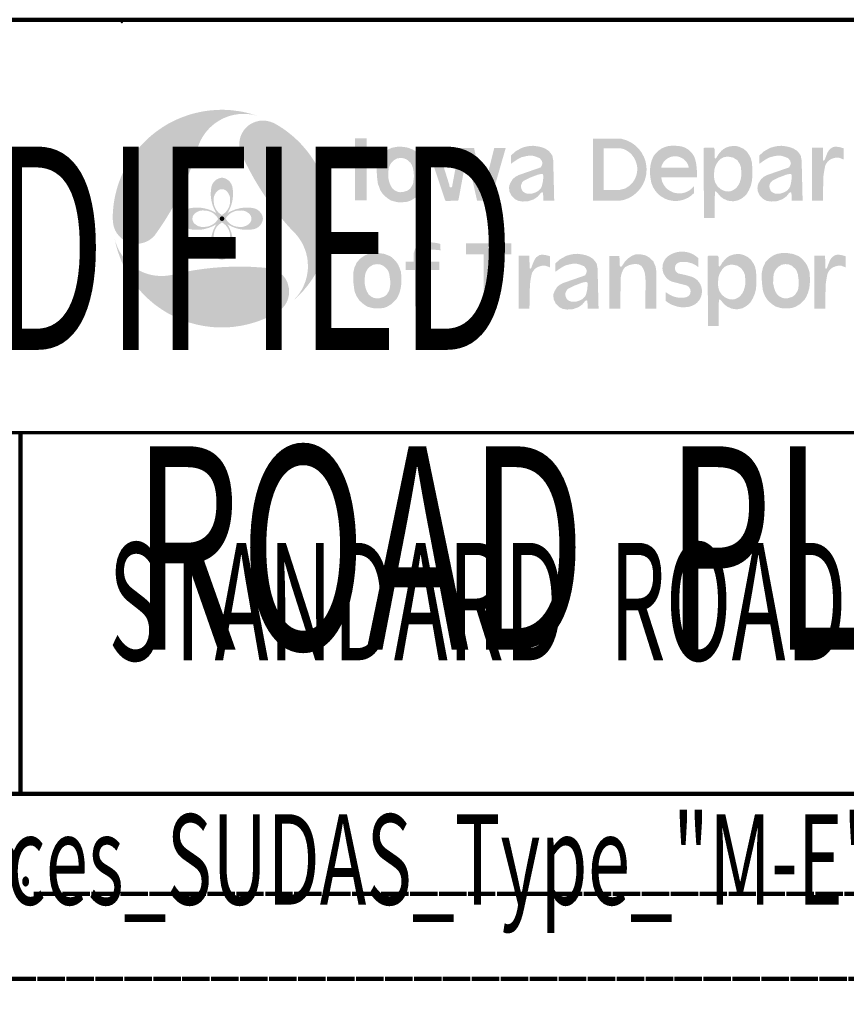
# Model space of a CAD drawing. Units: feet. Extents: x -2137151 to -2130330, y -2138504 to -2136514.
# Drawn here: x -2134487 to -2134304, y -2138282 to -2138064 of the extents above; entities that cross this region are included whole.
import ezdxf
from ezdxf.enums import TextEntityAlignment as Align

# ---------------------------------------------------------------- set-up
doc = ezdxf.new("R2010")
doc.units = ezdxf.units.FT
doc.header["$MEASUREMENT"] = 0
doc.layers.add('dsnStdBlockModified', color=3, linetype='Continuous', lineweight=40)
doc.layers.add('dsnStdBlockNotModified', color=3, linetype='Continuous', lineweight=40)
doc.styles.add('Style-GEOMETRICFUTURA_211_B_L', font='GEOMETRICFUTURA_211_B_L.shx')
doc.styles.add('Style-ROAD_DESIGN_GENERAL', font='ROAD_DESIGN_GENERAL.shx')

# ---------------------------------------------------------------- blocks, each defined once
blk = doc.blocks.new('SBLOCKMOD')
at = {"layer": 'dsnStdBlockModified', "color": 7, "linetype": 'Continuous', "lineweight": 140}
blk.add_line((-688.02, 268.66), (0, 268.66), dxfattribs=at)
at = {"layer": 'dsnStdBlockModified', "color": 7, "linetype": 'Continuous', "lineweight": 140, "flags": 128}
blk.add_lwpolyline([(-688.02, 440.01), (0, 440.01), (0, 0), (-688.02, 0), (-688.02, 440.01)], close=True, dxfattribs=at)
at = {"layer": 'dsnStdBlockModified', "color": 4, "linetype": 'Continuous', "lineweight": 13, "style": 'Style-GEOMETRICFUTURA_211_B_L', "width": 0.610266}
for s, p in [('MODIFIED', (-448.09, 389.43)), ('ROAD', (-395.31, 323.08)), ('PLAN', (-280.53, 323.08))]:
    blk.add_text(s, height=45.001, dxfattribs=at).set_placement(p, align=Align.MIDDLE_CENTER)
at = {"layer": 'dsnStdBlockModified', "color": 3, "linetype": 'Continuous', "lineweight": 40, "style": 'Style-ROAD_DESIGN_GENERAL', "width": 0.7}
for tag, p in [('SBLOCKMOD_27634', (-562.73, 254.33)), ('SBLOCKMOD_27629', (-562.73, 235.51))]:
    blk.add_attdef(tag, text='', height=12, dxfattribs=at).set_placement(p, align=Align.MIDDLE_LEFT)

msp = doc.modelspace()

# ---------------------------------------------------------------- hatches: boundary and pattern name
at = {"layer": 'dsnStdBlockNotModified', "linetype": 'Continuous', "lineweight": 13}
for color, points in [(1, [(-2134460.47, -2138113.24), (-2134461.08, -2138113.23), (-2134461.7, -2138113.15), (-2134462.3, -2138112.99), (-2134463.06, -2138112.68), (-2134463.76, -2138112.25), (-2134464.09, -2138112), (-2134464.53, -2138111.57), (-2134465.04, -2138110.93), (-2134465.36, -2138110.39), (-2134465.61, -2138109.83), (-2134465.79, -2138109.24), (-2134465.92, -2138108.42), (-2134465.97, -2138107.6), (-2134465.96, -2138106.78), (-2134465.91, -2138105.96), (-2134465.84, -2138105.14), (-2134465.74, -2138104.33), (-2134465.61, -2138103.52), (-2134465.46, -2138102.71), (-2134465.27, -2138101.91), (-2134465.06, -2138101.12), (-2134464.83, -2138100.34), (-2134464.56, -2138099.56), (-2134464.27, -2138098.79), (-2134463.96, -2138098.04), (-2134463.62, -2138097.29), (-2134463.25, -2138096.56), (-2134462.86, -2138095.84), (-2134462.01, -2138094.44), (-2134461.55, -2138093.76), (-2134461.06, -2138093.1), (-2134460.55, -2138092.46), (-2134460.02, -2138091.83), (-2134459.47, -2138091.22), (-2134458.31, -2138090.06), (-2134457.71, -2138089.52), (-2134457.08, -2138088.99), (-2134456.43, -2138088.48), (-2134455.1, -2138087.54), (-2134454.4, -2138087.1), (-2134453.7, -2138086.68), (-2134452.24, -2138085.93), (-2134451.5, -2138085.59), (-2134450.74, -2138085.28), (-2134449.2, -2138084.72), (-2134448.41, -2138084.49), (-2134446.82, -2138084.1), (-2134446.01, -2138083.94), (-2134445.2, -2138083.82), (-2134444.39, -2138083.72), (-2134442.76, -2138083.6), (-2134441.94, -2138083.58), (-2134441.12, -2138083.59), (-2134440.3, -2138083.63), (-2134439.48, -2138083.7), (-2134437.86, -2138083.92), (-2134437.05, -2138084.07), (-2134435.46, -2138084.45), (-2134433.9, -2138084.94), (-2134434.58, -2138084.76), (-2134435.27, -2138084.62), (-2134435.97, -2138084.53), (-2134436.68, -2138084.48), (-2134437.39, -2138084.49), (-2134438.1, -2138084.54), (-2134439.15, -2138084.7), (-2134439.84, -2138084.86), (-2134440.51, -2138085.08), (-2134441.18, -2138085.33), (-2134441.82, -2138085.63), (-2134442.74, -2138086.16), (-2134443.33, -2138086.56), (-2134443.88, -2138087), (-2134444.41, -2138087.48), (-2134444.9, -2138087.99), (-2134445.36, -2138088.53), (-2134445.78, -2138089.1), (-2134446.16, -2138089.7), (-2134446.5, -2138090.32), (-2134446.8, -2138090.96), (-2134447.05, -2138091.62), (-2134447.27, -2138092.3), (-2134447.45, -2138092.99), (-2134448.03, -2138094.78), (-2134448.74, -2138096.74), (-2134449.52, -2138098.68), (-2134450.36, -2138100.59), (-2134451.26, -2138102.48), (-2134452.23, -2138104.33), (-2134453.25, -2138106.15), (-2134454.34, -2138107.93), (-2134455.49, -2138109.68), (-2134456.69, -2138111.39), (-2134457.27, -2138111.97), (-2134457.93, -2138112.46), (-2134458.48, -2138112.75), (-2134459.05, -2138112.98), (-2134459.85, -2138113.18)]), (1, [(-2134426.14, -2138125.92), (-2134425.19, -2138124.9), (-2134424.76, -2138124.33), (-2134424.56, -2138124.04), (-2134424.18, -2138123.44), (-2134423.85, -2138122.81), (-2134423.44, -2138121.84), (-2134423.32, -2138121.5), (-2134423.04, -2138120.48), (-2134422.86, -2138119.43), (-2134422.8, -2138118.73), (-2134422.79, -2138118.02), (-2134422.86, -2138116.96), (-2134422.96, -2138116.26), (-2134423.2, -2138115.22), (-2134423.42, -2138114.55), (-2134423.83, -2138113.57), (-2134423.99, -2138113.25), (-2134424.34, -2138112.64), (-2134424.93, -2138111.76), (-2134425.15, -2138111.48), (-2134425.61, -2138110.94), (-2134426.3, -2138110.25), (-2134427.62, -2138108.79), (-2134428.96, -2138107.19), (-2134430.26, -2138105.55), (-2134431.49, -2138103.86), (-2134432.67, -2138102.14), (-2134433.79, -2138100.38), (-2134434.85, -2138098.58), (-2134435.85, -2138096.74), (-2134436.79, -2138094.88), (-2134437.67, -2138092.99), (-2134437.89, -2138092.2), (-2134437.97, -2138091.58), (-2134437.96, -2138090.76), (-2134437.87, -2138090.15), (-2134437.71, -2138089.55), (-2134437.39, -2138088.79), (-2134437.07, -2138088.26), (-2134436.7, -2138087.77), (-2134436.26, -2138087.33), (-2134435.95, -2138087.06), (-2134435.44, -2138086.71), (-2134434.89, -2138086.43), (-2134434.31, -2138086.21), (-2134433.51, -2138086.02), (-2134433.3, -2138086), (-2134432.69, -2138085.97), (-2134432.07, -2138086.01), (-2134431.66, -2138086.08), (-2134431.26, -2138086.18), (-2134431.07, -2138086.24), (-2134430.48, -2138086.46), (-2134429.72, -2138086.85), (-2134429.02, -2138087.28), (-2134428.34, -2138087.72), (-2134427.67, -2138088.19), (-2134426.38, -2138089.2), (-2134425.76, -2138089.74), (-2134425.17, -2138090.3), (-2134424.58, -2138090.88), (-2134424.02, -2138091.47), (-2134422.97, -2138092.72), (-2134422.47, -2138093.37), (-2134422, -2138094.04), (-2134421.55, -2138094.72), (-2134421.12, -2138095.42), (-2134420.34, -2138096.86), (-2134419.65, -2138098.34), (-2134419.35, -2138099.1), (-2134419.07, -2138099.87), (-2134418.59, -2138101.44), (-2134418.23, -2138103.03), (-2134418.08, -2138103.84), (-2134417.88, -2138105.46), (-2134417.78, -2138107.09), (-2134417.8, -2138108.73), (-2134417.93, -2138110.36), (-2134418.16, -2138111.98), (-2134418.51, -2138113.58), (-2134418.97, -2138115.15), (-2134419.23, -2138115.92), (-2134419.53, -2138116.69), (-2134420.19, -2138118.18), (-2134420.56, -2138118.91), (-2134420.95, -2138119.63), (-2134421.37, -2138120.33), (-2134421.81, -2138121.02), (-2134422.28, -2138121.69), (-2134422.76, -2138122.35), (-2134423.8, -2138123.62), (-2134424.35, -2138124.22), (-2134424.93, -2138124.8)]), (7, [(-2134359.71, -2138103.72), (-2134353.77, -2138103.68), (-2134353.01, -2138103.56), (-2134351.9, -2138103.16), (-2134351.27, -2138102.82), (-2134350.69, -2138102.43), (-2134349.97, -2138101.82), (-2134349.2, -2138100.93), (-2134348.7, -2138100.13), (-2134348.32, -2138099.28), (-2134348.05, -2138098.38), (-2134347.93, -2138097.68), (-2134347.88, -2138096.74), (-2134347.92, -2138096.04), (-2134348.09, -2138095.11), (-2134348.3, -2138094.44), (-2134348.48, -2138094), (-2134348.8, -2138093.37), (-2134349.04, -2138092.97), (-2134349.61, -2138092.22), (-2134349.94, -2138091.88), (-2134350.46, -2138091.41), (-2134350.84, -2138091.13), (-2134351.44, -2138090.75), (-2134352.29, -2138090.34), (-2134353.45, -2138090), (-2134359.71, -2138089.97), (-2134359.71, -2138103.72), (-2134357.36, -2138101.31), (-2134357.34, -2138092.08), (-2134354.33, -2138092.09), (-2134353.66, -2138092.1), (-2134353.01, -2138092.25), (-2134352.5, -2138092.48), (-2134352.03, -2138092.76), (-2134351.59, -2138093.1), (-2134351.1, -2138093.59), (-2134350.69, -2138094.15), (-2134350.36, -2138094.75), (-2134350.05, -2138095.67), (-2134349.96, -2138096.22), (-2134349.94, -2138096.91), (-2134350, -2138097.46), (-2134350.15, -2138098.13), (-2134350.35, -2138098.65), (-2134350.53, -2138099.02), (-2134350.82, -2138099.49), (-2134351.27, -2138100.02), (-2134351.67, -2138100.4), (-2134352.6, -2138101), (-2134353.88, -2138101.33), (-2134357.36, -2138101.31)]), (7, [(-2134402.72, -2138104.06), (-2134402.04, -2138104.06), (-2134400.9, -2138103.95), (-2134400.11, -2138103.7), (-2134399.05, -2138103.06), (-2134399.02, -2138103.04), (-2134398.23, -2138102.29), (-2134397.96, -2138101.98), (-2134397.81, -2138101.67), (-2134397.55, -2138101.15), (-2134397.34, -2138100.63), (-2134397.19, -2138100.17), (-2134397.04, -2138099.55), (-2134396.97, -2138099.13), (-2134396.87, -2138098.64), (-2134396.9, -2138097.82), (-2134396.91, -2138097.3), (-2134396.95, -2138096.7), (-2134396.99, -2138096.07), (-2134397.01, -2138095.84), (-2134397.26, -2138095.24), (-2134397.45, -2138094.73), (-2134397.56, -2138094.47), (-2134397.92, -2138093.89), (-2134398.27, -2138093.43), (-2134398.54, -2138093.17), (-2134399.03, -2138092.73), (-2134399.63, -2138092.36), (-2134400.12, -2138092.19), (-2134400.6, -2138091.98), (-2134401.31, -2138091.85), (-2134402.01, -2138091.77), (-2134403.06, -2138091.77), (-2134404.23, -2138091.99), (-2134405, -2138092.33), (-2134405.97, -2138092.99), (-2134406.72, -2138093.79), (-2134407.27, -2138094.91), (-2134407.56, -2138096.24), (-2134407.56, -2138097.47), (-2134405.02, -2138097.41), (-2134404.91, -2138096.47), (-2134404.65, -2138095.79), (-2134404.32, -2138095.27), (-2134403.83, -2138094.79), (-2134403.14, -2138094.37), (-2134402.3, -2138094.24), (-2134401.57, -2138094.31), (-2134400.91, -2138094.6), (-2134400.08, -2138095.33), (-2134399.79, -2138095.84), (-2134399.57, -2138096.46), (-2134399.41, -2138097.3), (-2134399.35, -2138098.01), (-2134399.37, -2138098.87), (-2134399.44, -2138099.18), (-2134399.49, -2138099.74), (-2134399.67, -2138100.23), (-2134400.18, -2138101.04), (-2134400.81, -2138101.49), (-2134401.78, -2138101.79), (-2134402.45, -2138101.82), (-2134402.99, -2138101.72), (-2134403.63, -2138101.4), (-2134404.18, -2138100.91), (-2134404.57, -2138100.19), (-2134404.82, -2138099.51), (-2134405.03, -2138098.53), (-2134405.02, -2138097.41), (-2134407.56, -2138097.47), (-2134407.5, -2138098.49), (-2134407.3, -2138100.06), (-2134407.12, -2138100.39), (-2134406.77, -2138101.42), (-2134406.14, -2138102.34), (-2134405.26, -2138103.11), (-2134404.44, -2138103.65), (-2134403.36, -2138103.95)]), (7, [(-2134392.26, -2138103.74), (-2134392.43, -2138103.61), (-2134396.28, -2138092.04), (-2134394.07, -2138092.04), (-2134391.53, -2138100.15), (-2134391.49, -2138100.51), (-2134391.34, -2138100.73), (-2134391.05, -2138100.73), (-2134390.91, -2138100.63), (-2134389.32, -2138092.04), (-2134386.04, -2138092.04), (-2134384.26, -2138100.18), (-2134384.18, -2138100.61), (-2134383.91, -2138100.66), (-2134383.7, -2138100.59), (-2134381.64, -2138092.28), (-2134381.58, -2138092.04), (-2134379.04, -2138092.04), (-2134382.2, -2138103.03), (-2134382.34, -2138103.45), (-2134382.48, -2138103.7), (-2134385.38, -2138103.7), (-2134385.39, -2138103.62), (-2134387.34, -2138094.96), (-2134387.42, -2138094.68), (-2134387.6, -2138094.6), (-2134387.6, -2138094.58), (-2134387.82, -2138094.68), (-2134387.91, -2138094.98), (-2134389.43, -2138103.25), (-2134389.44, -2138103.4), (-2134389.59, -2138103.68), (-2134389.65, -2138103.72)]), (7, [(-2134375.26, -2138103.89), (-2134373.98, -2138103.8), (-2134372.9, -2138103.43), (-2134372.4, -2138103.11), (-2134371.93, -2138102.78), (-2134371.27, -2138101.99), (-2134371.03, -2138101.87), (-2134370.78, -2138101.9), (-2134370.7, -2138103.69), (-2134368.31, -2138103.69), (-2134368.53, -2138094.77), (-2134368.72, -2138093.75), (-2134369.12, -2138093.15), (-2134369.54, -2138092.66), (-2134370.35, -2138092.15), (-2134371.12, -2138091.86), (-2134371.9, -2138091.69), (-2134372.88, -2138091.55), (-2134373.66, -2138091.57), (-2134374.61, -2138091.75), (-2134375.47, -2138092), (-2134376.83, -2138092.76), (-2134377.87, -2138093.68), (-2134377.87, -2138095.53), (-2134376.87, -2138094.83), (-2134376.19, -2138094.4), (-2134375.53, -2138094.08), (-2134374.62, -2138093.86), (-2134373.88, -2138093.73), (-2134373.01, -2138093.77), (-2134372.44, -2138093.93), (-2134371.51, -2138094.29), (-2134371.06, -2138094.85), (-2134370.9, -2138095.41), (-2134371.02, -2138095.83), (-2134371.25, -2138096.29), (-2134371.52, -2138096.41), (-2134371.52, -2138097.85), (-2134371.31, -2138097.82), (-2134370.96, -2138097.79), (-2134370.84, -2138097.87), (-2134370.76, -2138097.99), (-2134370.73, -2138098.35), (-2134370.76, -2138099.07), (-2134370.88, -2138099.81), (-2134371.05, -2138100.47), (-2134371.23, -2138100.88), (-2134371.61, -2138101.34), (-2134372.03, -2138101.66), (-2134372.52, -2138101.91), (-2134373.35, -2138102.16), (-2134374.42, -2138102.11), (-2134374.79, -2138101.97), (-2134375.13, -2138101.74), (-2134375.36, -2138101.51), (-2134375.56, -2138101.06), (-2134375.66, -2138100.66), (-2134375.61, -2138100.14), (-2134375.4, -2138099.67), (-2134375.01, -2138099.28), (-2134373.67, -2138098.6), (-2134371.87, -2138097.92), (-2134371.52, -2138097.85), (-2134371.52, -2138096.41), (-2134376.2, -2138098.04), (-2134376.98, -2138098.46), (-2134377.52, -2138098.98), (-2134378.06, -2138099.85), (-2134378.27, -2138100.45), (-2134378.29, -2138101), (-2134378.21, -2138101.67), (-2134377.81, -2138102.5), (-2134377.61, -2138102.75), (-2134376.99, -2138103.34), (-2134376.66, -2138103.53), (-2134376.18, -2138103.75)]), (7, [(-2134341.19, -2138103.76), (-2134340.46, -2138103.68), (-2134339.66, -2138103.47), (-2134338.76, -2138103.08), (-2134338.03, -2138102.59), (-2134337.4, -2138102.03), (-2134337.41, -2138100.47), (-2134337.8, -2138100.93), (-2134338.39, -2138101.41), (-2134339.17, -2138101.82), (-2134340.03, -2138102.06), (-2134340.66, -2138102.1), (-2134341.54, -2138102), (-2134342.03, -2138101.86), (-2134342.71, -2138101.53), (-2134343.23, -2138101.17), (-2134343.68, -2138100.73), (-2134344.06, -2138100.22), (-2134344.45, -2138099.42), (-2134344.66, -2138098.5), (-2134336.72, -2138098.5), (-2134338.52, -2138096.39), (-2134344.66, -2138096.39), (-2134344.54, -2138095.95), (-2134344.31, -2138095.44), (-2134343.99, -2138094.98), (-2134343.33, -2138094.39), (-2134342.84, -2138094.12), (-2134342.42, -2138093.97), (-2134341.87, -2138093.87), (-2134341.09, -2138093.9), (-2134340.45, -2138094.07), (-2134340.04, -2138094.27), (-2134339.76, -2138094.45), (-2134339.5, -2138094.66), (-2134339.05, -2138095.16), (-2134338.77, -2138095.63), (-2134338.52, -2138096.39), (-2134336.72, -2138098.5), (-2134336.72, -2138097.97), (-2134336.76, -2138096.91), (-2134336.86, -2138095.85), (-2134336.94, -2138095.33), (-2134337.16, -2138094.41), (-2134337.37, -2138093.92), (-2134337.63, -2138093.47), (-2134337.87, -2138093.15), (-2134338.13, -2138092.85), (-2134338.63, -2138092.42), (-2134338.96, -2138092.2), (-2134339.31, -2138092), (-2134339.79, -2138091.8), (-2134340.17, -2138091.69), (-2134340.96, -2138091.57), (-2134342.09, -2138091.53), (-2134342.89, -2138091.58), (-2134343.48, -2138091.72), (-2134343.87, -2138091.84), (-2134344.6, -2138092.18), (-2134345.26, -2138092.64), (-2134345.84, -2138093.2), (-2134346.36, -2138093.87), (-2134346.71, -2138094.7), (-2134346.98, -2138095.65), (-2134347.14, -2138096.88), (-2134347.14, -2138097.62), (-2134347.03, -2138098.61), (-2134346.83, -2138099.72), (-2134346.48, -2138100.64), (-2134345.95, -2138101.51), (-2134345.47, -2138102.07), (-2134344.98, -2138102.52), (-2134344.48, -2138102.88), (-2134343.64, -2138103.33), (-2134342.98, -2138103.56), (-2134341.94, -2138103.75)]), (7, [(-2134335.28, -2138092.18), (-2134335.2, -2138092.05), (-2134335.06, -2138091.96), (-2134333.17, -2138091.97), (-2134332.99, -2138092), (-2134332.82, -2138092.31), (-2134332.8, -2138093.71), (-2134332.8, -2138094.24), (-2134332.65, -2138094.42), (-2134332.52, -2138094.33), (-2134332.44, -2138094.22), (-2134332.04, -2138093.51), (-2134331.29, -2138092.63), (-2134330.88, -2138092.3), (-2134330.39, -2138091.99), (-2134329.54, -2138091.7), (-2134328.75, -2138091.59), (-2134328.06, -2138091.61), (-2134327.35, -2138091.79), (-2134326.45, -2138092.21), (-2134326.08, -2138092.51), (-2134325.66, -2138092.88), (-2134325.06, -2138093.8), (-2134324.78, -2138094.44), (-2134324.58, -2138095.31), (-2134324.51, -2138096.18), (-2134324.46, -2138097.38), (-2134324.5, -2138098.57), (-2134324.6, -2138099.45), (-2134324.83, -2138100.41), (-2134325.23, -2138101.35), (-2134325.69, -2138102.17), (-2134326.27, -2138102.77), (-2134326.87, -2138103.24), (-2134327.61, -2138103.61), (-2134328.25, -2138103.75), (-2134328.74, -2138103.84), (-2134329.89, -2138103.7), (-2134330.16, -2138103.6), (-2134330.16, -2138103.62), (-2134329.89, -2138103.7), (-2134330.94, -2138103.23), (-2134331.62, -2138102.69), (-2134332.13, -2138102.07), (-2134332.5, -2138101.67), (-2134332.67, -2138101.65), (-2134332.77, -2138101.79), (-2134332.14, -2138100.57), (-2134331.45, -2138101.17), (-2134330.94, -2138101.44), (-2134330.42, -2138101.61), (-2134329.75, -2138101.67), (-2134329.17, -2138101.57), (-2134328.37, -2138101.15), (-2134327.97, -2138100.79), (-2134327.57, -2138100.27), (-2134327.25, -2138099.64), (-2134326.97, -2138098.59), (-2134326.9, -2138097.72), (-2134327, -2138096.3), (-2134327.22, -2138095.65), (-2134327.79, -2138094.76), (-2134328.67, -2138094.18), (-2134329.71, -2138093.96), (-2134330.09, -2138093.94), (-2134330.93, -2138094.13), (-2134331.45, -2138094.42), (-2134331.99, -2138094.92), (-2134332.53, -2138095.77), (-2134332.74, -2138096.32), (-2134332.86, -2138096.78), (-2134332.95, -2138097.63), (-2134332.94, -2138098.58), (-2134332.81, -2138099.37), (-2134332.64, -2138099.8), (-2134332.12, -2138100.61), (-2134332.77, -2138101.79), (-2134332.84, -2138107.56), (-2134335.17, -2138107.56)]), (7, [(-2134320.32, -2138103.89), (-2134319.03, -2138103.8), (-2134317.96, -2138103.43), (-2134317.45, -2138103.11), (-2134316.98, -2138102.78), (-2134316.33, -2138101.99), (-2134316.09, -2138101.87), (-2134315.84, -2138101.9), (-2134315.76, -2138103.69), (-2134313.36, -2138103.69), (-2134313.58, -2138094.77), (-2134313.77, -2138093.75), (-2134314.17, -2138093.15), (-2134314.6, -2138092.66), (-2134315.4, -2138092.15), (-2134316.18, -2138091.86), (-2134316.96, -2138091.69), (-2134317.94, -2138091.55), (-2134318.72, -2138091.57), (-2134319.66, -2138091.75), (-2134320.53, -2138092), (-2134321.89, -2138092.76), (-2134322.92, -2138093.68), (-2134322.92, -2138095.53), (-2134321.93, -2138094.83), (-2134321.24, -2138094.4), (-2134320.59, -2138094.08), (-2134319.68, -2138093.86), (-2134318.94, -2138093.73), (-2134318.07, -2138093.77), (-2134317.49, -2138093.93), (-2134316.57, -2138094.29), (-2134316.11, -2138094.85), (-2134315.96, -2138095.41), (-2134316.08, -2138095.83), (-2134316.31, -2138096.29), (-2134316.58, -2138096.41), (-2134316.58, -2138097.85), (-2134316.37, -2138097.82), (-2134316.01, -2138097.79), (-2134315.9, -2138097.87), (-2134315.81, -2138097.99), (-2134315.78, -2138098.35), (-2134315.82, -2138099.07), (-2134315.94, -2138099.81), (-2134316.1, -2138100.47), (-2134316.29, -2138100.88), (-2134316.66, -2138101.34), (-2134317.08, -2138101.66), (-2134317.58, -2138101.91), (-2134318.41, -2138102.16), (-2134319.48, -2138102.11), (-2134319.85, -2138101.97), (-2134320.19, -2138101.74), (-2134320.41, -2138101.51), (-2134320.61, -2138101.06), (-2134320.72, -2138100.66), (-2134320.67, -2138100.14), (-2134320.45, -2138099.67), (-2134320.07, -2138099.28), (-2134318.72, -2138098.6), (-2134316.93, -2138097.92), (-2134316.58, -2138097.85), (-2134316.58, -2138096.41), (-2134321.26, -2138098.04), (-2134322.04, -2138098.46), (-2134322.58, -2138098.98), (-2134323.11, -2138099.85), (-2134323.33, -2138100.45), (-2134323.35, -2138101), (-2134323.26, -2138101.67), (-2134322.87, -2138102.5), (-2134322.67, -2138102.75), (-2134322.05, -2138103.34), (-2134321.72, -2138103.53), (-2134321.24, -2138103.75)]), (7, [(-2134311.29, -2138103.7), (-2134311.26, -2138091.97), (-2134308.89, -2138091.97), (-2134308.84, -2138094.7), (-2134308.75, -2138094.85), (-2134308.55, -2138094.79), (-2134308.45, -2138094.56), (-2134307.9, -2138093.17), (-2134307.61, -2138092.63), (-2134307.38, -2138092.35), (-2134307.14, -2138092.15), (-2134306.61, -2138091.81), (-2134306.23, -2138091.76), (-2134305.84, -2138091.76), (-2134305.36, -2138091.81), (-2134305, -2138091.9), (-2134304.31, -2138092.08), (-2134304.31, -2138094.58), (-2134304.76, -2138094.39), (-2134305.3, -2138094.19), (-2134305.61, -2138094.15), (-2134305.96, -2138094.15), (-2134306.54, -2138094.31), (-2134307.1, -2138094.5), (-2134307.49, -2138094.76), (-2134307.8, -2138095.04), (-2134308.24, -2138095.65), (-2134308.4, -2138096.09), (-2134308.63, -2138097.37), (-2134308.78, -2138098.44), (-2134308.87, -2138103.7)]), (7, [(-2134441.82, -2138107.69), (-2134440.61, -2138106.5), (-2134440.24, -2138105.84), (-2134440.02, -2138105.39), (-2134439.84, -2138104.92), (-2134439.68, -2138104.45), (-2134439.56, -2138103.96), (-2134439.46, -2138103.47), (-2134439.4, -2138102.97), (-2134439.36, -2138102.47), (-2134439.36, -2138102.22), (-2134439.37, -2138101.72), (-2134439.41, -2138101.22), (-2134439.45, -2138100.97), (-2134439.52, -2138100.57), (-2134439.58, -2138100.37), (-2134439.7, -2138100.09), (-2134439.79, -2138099.91), (-2134439.96, -2138099.65), (-2134440.09, -2138099.49), (-2134440.23, -2138099.34), (-2134440.31, -2138099.27), (-2134440.46, -2138099.14), (-2134440.72, -2138098.97), (-2134440.99, -2138098.83), (-2134441.08, -2138098.79), (-2134441.28, -2138098.72), (-2134441.47, -2138098.66), (-2134441.84, -2138098.61), (-2134442.36, -2138098.72), (-2134442.56, -2138098.79), (-2134442.83, -2138098.92), (-2134443.09, -2138099.08), (-2134443.48, -2138099.42), (-2134443.62, -2138099.57), (-2134443.85, -2138099.91), (-2134443.95, -2138100.09), (-2134444.09, -2138100.47), (-2134444.19, -2138100.97), (-2134444.23, -2138101.23), (-2134444.25, -2138101.48), (-2134444.28, -2138101.99), (-2134444.28, -2138102.5), (-2134444.26, -2138102.76), (-2134444.21, -2138103.27), (-2134444.12, -2138103.77), (-2134443.86, -2138104.76), (-2134443.47, -2138105.7), (-2134443.1, -2138106.38), (-2134441.82, -2138107.69), (-2134441.82, -2138106.87), (-2134442.12, -2138106.69), (-2134442.3, -2138106.55), (-2134442.57, -2138106.32), (-2134442.65, -2138106.24), (-2134442.95, -2138105.88), (-2134443.2, -2138105.49), (-2134443.4, -2138105.07), (-2134443.51, -2138104.73), (-2134443.58, -2138104.39), (-2134443.63, -2138103.93), (-2134443.63, -2138103.7), (-2134443.64, -2138103.3), (-2134443.61, -2138103.01), (-2134443.54, -2138102.72), (-2134443.48, -2138102.53), (-2134443.4, -2138102.35), (-2134443.26, -2138102.09), (-2134443.15, -2138101.92), (-2134443.03, -2138101.77), (-2134442.77, -2138101.5), (-2134442.45, -2138101.3), (-2134442.31, -2138101.24), (-2134442.16, -2138101.2), (-2134441.83, -2138101.17), (-2134441.48, -2138101.2), (-2134441.33, -2138101.24), (-2134441.19, -2138101.3), (-2134440.99, -2138101.41), (-2134440.76, -2138101.6), (-2134440.61, -2138101.77), (-2134440.38, -2138102.09), (-2134440.24, -2138102.35), (-2134440.07, -2138102.81), (-2134440.03, -2138103.01), (-2134440, -2138103.3), (-2134440, -2138103.6), (-2134440.01, -2138103.7), (-2134440.02, -2138104.05), (-2134440.06, -2138104.39), (-2134440.13, -2138104.73), (-2134440.24, -2138105.07), (-2134440.39, -2138105.38), (-2134440.62, -2138105.79), (-2134440.76, -2138105.97), (-2134441.16, -2138106.4), (-2134441.82, -2138106.87)]), (7, [(-2134447.52, -2138110.15), (-2134447.01, -2138110.14), (-2134446.75, -2138110.13), (-2134446.24, -2138110.08), (-2134445.74, -2138109.99), (-2134444.75, -2138109.73), (-2134443.81, -2138109.34), (-2134443.13, -2138108.97), (-2134441.82, -2138107.69), (-2134442.64, -2138107.69), (-2134442.82, -2138107.98), (-2134442.96, -2138108.17), (-2134443.19, -2138108.43), (-2134443.27, -2138108.52), (-2134443.63, -2138108.82), (-2134444.02, -2138109.07), (-2134444.44, -2138109.26), (-2134444.77, -2138109.37), (-2134445.12, -2138109.45), (-2134445.58, -2138109.5), (-2134445.81, -2138109.5), (-2134446.21, -2138109.51), (-2134446.5, -2138109.48), (-2134446.79, -2138109.41), (-2134446.98, -2138109.35), (-2134447.16, -2138109.27), (-2134447.42, -2138109.13), (-2134447.58, -2138109.02), (-2134447.74, -2138108.89), (-2134448.01, -2138108.64), (-2134448.21, -2138108.32), (-2134448.27, -2138108.18), (-2134448.31, -2138108.03), (-2134448.34, -2138107.69), (-2134448.31, -2138107.34), (-2134448.27, -2138107.2), (-2134448.21, -2138107.06), (-2134448.1, -2138106.86), (-2134447.91, -2138106.63), (-2134447.74, -2138106.48), (-2134447.42, -2138106.25), (-2134447.16, -2138106.11), (-2134446.69, -2138105.94), (-2134446.5, -2138105.9), (-2134446.21, -2138105.87), (-2134445.91, -2138105.87), (-2134445.81, -2138105.88), (-2134445.46, -2138105.88), (-2134445.12, -2138105.93), (-2134444.77, -2138106), (-2134444.44, -2138106.11), (-2134444.12, -2138106.25), (-2134443.72, -2138106.49), (-2134443.54, -2138106.63), (-2134443.11, -2138107.03), (-2134442.64, -2138107.69), (-2134441.82, -2138107.69), (-2134443.01, -2138106.48), (-2134443.67, -2138106.1), (-2134444.12, -2138105.89), (-2134444.59, -2138105.71), (-2134445.06, -2138105.55), (-2134445.55, -2138105.43), (-2134446.04, -2138105.33), (-2134446.54, -2138105.26), (-2134447.04, -2138105.23), (-2134447.29, -2138105.23), (-2134447.79, -2138105.24), (-2134448.29, -2138105.28), (-2134448.54, -2138105.31), (-2134448.94, -2138105.39), (-2134449.14, -2138105.45), (-2134449.42, -2138105.56), (-2134449.6, -2138105.66), (-2134449.86, -2138105.83), (-2134450.02, -2138105.96), (-2134450.16, -2138106.1), (-2134450.23, -2138106.17), (-2134450.37, -2138106.33), (-2134450.54, -2138106.59), (-2134450.68, -2138106.86), (-2134450.72, -2138106.95), (-2134450.79, -2138107.14), (-2134450.84, -2138107.34), (-2134450.9, -2138107.71), (-2134450.79, -2138108.23), (-2134450.72, -2138108.42), (-2134450.59, -2138108.7), (-2134450.43, -2138108.96), (-2134450.09, -2138109.35), (-2134449.94, -2138109.48), (-2134449.6, -2138109.72), (-2134449.42, -2138109.81), (-2134449.04, -2138109.96), (-2134448.54, -2138110.06), (-2134448.28, -2138110.1), (-2134448.03, -2138110.12)]), (7, [(-2134436.35, -2138110.15), (-2134435.85, -2138110.14), (-2134435.35, -2138110.1), (-2134435.1, -2138110.06), (-2134434.7, -2138109.99), (-2134434.51, -2138109.93), (-2134434.22, -2138109.81), (-2134434.04, -2138109.72), (-2134433.78, -2138109.55), (-2134433.62, -2138109.42), (-2134433.48, -2138109.28), (-2134433.41, -2138109.2), (-2134433.27, -2138109.04), (-2134433.1, -2138108.79), (-2134432.96, -2138108.52), (-2134432.92, -2138108.42), (-2134432.85, -2138108.23), (-2134432.8, -2138108.03), (-2134432.74, -2138107.67), (-2134432.85, -2138107.14), (-2134432.92, -2138106.95), (-2134433.05, -2138106.67), (-2134433.21, -2138106.41), (-2134433.55, -2138106.03), (-2134433.7, -2138105.89), (-2134434.04, -2138105.66), (-2134434.22, -2138105.56), (-2134434.6, -2138105.41), (-2134435.11, -2138105.31), (-2134435.36, -2138105.28), (-2134435.61, -2138105.25), (-2134436.12, -2138105.23), (-2134436.64, -2138105.23), (-2134436.89, -2138105.25), (-2134437.4, -2138105.3), (-2134437.9, -2138105.39), (-2134438.89, -2138105.65), (-2134439.84, -2138106.04), (-2134440.51, -2138106.4), (-2134441.82, -2138107.69), (-2134441, -2138107.69), (-2134440.82, -2138107.39), (-2134440.68, -2138107.2), (-2134440.45, -2138106.94), (-2134440.37, -2138106.86), (-2134440.01, -2138106.56), (-2134439.62, -2138106.31), (-2134439.2, -2138106.11), (-2134438.87, -2138106), (-2134438.53, -2138105.93), (-2134438.06, -2138105.88), (-2134437.83, -2138105.88), (-2134437.43, -2138105.87), (-2134437.14, -2138105.9), (-2134436.85, -2138105.97), (-2134436.66, -2138106.03), (-2134436.48, -2138106.11), (-2134436.22, -2138106.25), (-2134436.06, -2138106.36), (-2134435.9, -2138106.48), (-2134435.63, -2138106.74), (-2134435.43, -2138107.06), (-2134435.37, -2138107.2), (-2134435.33, -2138107.34), (-2134435.3, -2138107.68), (-2134435.33, -2138108.03), (-2134435.37, -2138108.18), (-2134435.43, -2138108.32), (-2134435.54, -2138108.51), (-2134435.73, -2138108.75), (-2134435.9, -2138108.89), (-2134436.22, -2138109.13), (-2134436.48, -2138109.27), (-2134436.95, -2138109.43), (-2134437.14, -2138109.48), (-2134437.43, -2138109.51), (-2134437.73, -2138109.51), (-2134437.83, -2138109.5), (-2134438.18, -2138109.49), (-2134438.53, -2138109.45), (-2134438.87, -2138109.37), (-2134439.2, -2138109.26), (-2134439.52, -2138109.12), (-2134439.92, -2138108.89), (-2134440.1, -2138108.75), (-2134440.53, -2138108.35), (-2134441, -2138107.69), (-2134441.82, -2138107.69), (-2134440.63, -2138108.9), (-2134439.98, -2138109.27), (-2134439.52, -2138109.48), (-2134439.05, -2138109.67), (-2134438.58, -2138109.82), (-2134438.09, -2138109.95), (-2134437.6, -2138110.05), (-2134437.1, -2138110.11), (-2134436.6, -2138110.14)]), (7, [(-2134441.8, -2138116.76), (-2134441.28, -2138116.66), (-2134441.08, -2138116.59), (-2134440.81, -2138116.46), (-2134440.55, -2138116.29), (-2134440.16, -2138115.96), (-2134440.02, -2138115.8), (-2134439.79, -2138115.47), (-2134439.7, -2138115.29), (-2134439.55, -2138114.9), (-2134439.45, -2138114.4), (-2134439.41, -2138114.15), (-2134439.39, -2138113.89), (-2134439.36, -2138113.38), (-2134439.36, -2138112.87), (-2134439.38, -2138112.62), (-2134439.43, -2138112.11), (-2134439.52, -2138111.61), (-2134439.78, -2138110.62), (-2134440.17, -2138109.67), (-2134440.54, -2138108.99), (-2134441.82, -2138107.69), (-2134441.82, -2138108.51), (-2134441.52, -2138108.69), (-2134441.34, -2138108.83), (-2134441.07, -2138109.06), (-2134440.99, -2138109.14), (-2134440.69, -2138109.5), (-2134440.44, -2138109.89), (-2134440.24, -2138110.31), (-2134440.13, -2138110.64), (-2134440.06, -2138110.98), (-2134440.01, -2138111.45), (-2134440.01, -2138111.68), (-2134440, -2138112.07), (-2134440.03, -2138112.37), (-2134440.1, -2138112.66), (-2134440.16, -2138112.84), (-2134440.24, -2138113.03), (-2134440.38, -2138113.29), (-2134440.49, -2138113.45), (-2134440.61, -2138113.61), (-2134440.87, -2138113.88), (-2134441.19, -2138114.08), (-2134441.33, -2138114.13), (-2134441.48, -2138114.17), (-2134441.81, -2138114.21), (-2134442.16, -2138114.17), (-2134442.31, -2138114.13), (-2134442.45, -2138114.08), (-2134442.65, -2138113.97), (-2134442.88, -2138113.78), (-2134443.03, -2138113.61), (-2134443.26, -2138113.29), (-2134443.4, -2138113.03), (-2134443.57, -2138112.56), (-2134443.61, -2138112.37), (-2134443.64, -2138112.07), (-2134443.64, -2138111.78), (-2134443.63, -2138111.68), (-2134443.62, -2138111.33), (-2134443.58, -2138110.98), (-2134443.51, -2138110.64), (-2134443.4, -2138110.31), (-2134443.26, -2138109.99), (-2134443.02, -2138109.59), (-2134442.88, -2138109.4), (-2134442.48, -2138108.98), (-2134441.82, -2138108.51), (-2134441.82, -2138107.69), (-2134443.03, -2138108.88), (-2134443.4, -2138109.53), (-2134443.62, -2138109.99), (-2134443.8, -2138110.45), (-2134443.96, -2138110.93), (-2134444.08, -2138111.41), (-2134444.18, -2138111.91), (-2134444.24, -2138112.4), (-2134444.28, -2138112.9), (-2134444.28, -2138113.15), (-2134444.27, -2138113.66), (-2134444.23, -2138114.16), (-2134444.19, -2138114.4), (-2134444.12, -2138114.81), (-2134444.06, -2138115), (-2134443.95, -2138115.29), (-2134443.85, -2138115.47), (-2134443.68, -2138115.72), (-2134443.55, -2138115.88), (-2134443.41, -2138116.03), (-2134443.33, -2138116.1), (-2134443.18, -2138116.23), (-2134442.92, -2138116.41), (-2134442.65, -2138116.55), (-2134442.56, -2138116.59), (-2134442.36, -2138116.66), (-2134442.17, -2138116.71)]), (1, [(-2134442.57, -2138131.76), (-2134443.4, -2138131.72), (-2134444.22, -2138131.65), (-2134445.86, -2138131.43), (-2134447.48, -2138131.1), (-2134449.08, -2138130.66), (-2134449.86, -2138130.4), (-2134451.4, -2138129.8), (-2134452.15, -2138129.46), (-2134453.62, -2138128.7), (-2134455.04, -2138127.84), (-2134456.39, -2138126.89), (-2134457.04, -2138126.38), (-2134458.29, -2138125.29), (-2134458.89, -2138124.72), (-2134460.02, -2138123.51), (-2134460.55, -2138122.88), (-2134461.06, -2138122.23), (-2134461.55, -2138121.56), (-2134462.02, -2138120.88), (-2134462.87, -2138119.46), (-2134463.27, -2138118.73), (-2134463.98, -2138117.24), (-2134464.29, -2138116.47), (-2134464.84, -2138114.91), (-2134465.08, -2138114.12), (-2134465.29, -2138113.32), (-2134465.54, -2138112.13), (-2134465.29, -2138113.02), (-2134464.91, -2138114.02), (-2134464.43, -2138114.98), (-2134463.85, -2138115.88), (-2134463.19, -2138116.73), (-2134462.7, -2138117.25), (-2134461.91, -2138117.97), (-2134461.05, -2138118.61), (-2134460.12, -2138119.15), (-2134459.48, -2138119.46), (-2134458.82, -2138119.73), (-2134458.14, -2138119.95), (-2134457.44, -2138120.13), (-2134456.39, -2138120.31), (-2134455.32, -2138120.37), (-2134454.6, -2138120.36), (-2134453.54, -2138120.25), (-2134452.83, -2138120.12), (-2134451.98, -2138119.88), (-2134451.73, -2138119.83), (-2134449.95, -2138119.45), (-2134447.9, -2138119.09), (-2134445.83, -2138118.79), (-2134443.75, -2138118.56), (-2134441.67, -2138118.4), (-2134439.58, -2138118.31), (-2134437.49, -2138118.29), (-2134435.41, -2138118.34), (-2134433.32, -2138118.46), (-2134431.24, -2138118.65), (-2134430.65, -2138118.79), (-2134429.7, -2138119.19), (-2134429.01, -2138119.63), (-2134428.25, -2138120.33), (-2134427.75, -2138120.99), (-2134427.29, -2138121.9), (-2134426.95, -2138123.3), (-2134426.98, -2138124.53), (-2134427.22, -2138125.53), (-2134427.55, -2138126.29), (-2134427.87, -2138126.81), (-2134428.4, -2138127.45), (-2134429.18, -2138128.14), (-2134430.61, -2138128.99), (-2134431.35, -2138129.36), (-2134432.1, -2138129.71), (-2134433.64, -2138130.33), (-2134434.42, -2138130.6), (-2134436.01, -2138131.05), (-2134437.63, -2138131.4), (-2134439.27, -2138131.63), (-2134440.09, -2138131.7), (-2134440.91, -2138131.75)]), (7, [(-2134399.12, -2138127.09), (-2134399.12, -2138119.05), (-2134401.17, -2138119.05), (-2134401.17, -2138117.19), (-2134399.38, -2138117.19), (-2134399.37, -2138115.81), (-2134399.37, -2138115.22), (-2134399.05, -2138114.28), (-2134398.54, -2138113.68), (-2134397.86, -2138113.27), (-2134397.22, -2138113.11), (-2134396.53, -2138112.99), (-2134395.83, -2138112.94), (-2134395.14, -2138112.96), (-2134394.22, -2138113.08), (-2134393.54, -2138113.26), (-2134393.45, -2138114.69), (-2134394.02, -2138114.62), (-2134394.77, -2138114.56), (-2134395.4, -2138114.54), (-2134395.93, -2138114.66), (-2134396.48, -2138114.98), (-2134396.85, -2138115.38), (-2134397.06, -2138115.77), (-2134397.19, -2138116.21), (-2134397.19, -2138117.19), (-2134393.73, -2138117.19), (-2134393.73, -2138119.05), (-2134396.76, -2138119.05), (-2134396.76, -2138127.09)]), (7, [(-2134383.93, -2138127.09), (-2134383.93, -2138115.56), (-2134387.85, -2138115.56), (-2134387.85, -2138113.11), (-2134377.76, -2138113.11), (-2134377.76, -2138115.56), (-2134381.58, -2138115.56), (-2134381.58, -2138127.09)]), (7, [(-2134408.27, -2138115.27), (-2134407.23, -2138115.28), (-2134405.82, -2138115.49), (-2134405.34, -2138115.69), (-2134404.64, -2138115.96), (-2134404.15, -2138116.31), (-2134403.76, -2138116.67), (-2134403.13, -2138117.39), (-2134402.78, -2138117.97), (-2134402.57, -2138118.45), (-2134402.22, -2138119.41), (-2134402.13, -2138120.35), (-2134402.11, -2138121.6), (-2134402.15, -2138122.27), (-2134402.26, -2138123.05), (-2134402.51, -2138124.03), (-2134402.87, -2138124.88), (-2134403.27, -2138125.57), (-2134404.24, -2138126.54), (-2134404.26, -2138126.56), (-2134405.33, -2138127.2), (-2134406.11, -2138127.46), (-2134407.25, -2138127.56), (-2134407, -2138125.29), (-2134406.02, -2138124.99), (-2134405.39, -2138124.54), (-2134404.89, -2138123.73), (-2134404.71, -2138123.24), (-2134404.59, -2138122.37), (-2134404.57, -2138121.51), (-2134404.79, -2138119.96), (-2134405, -2138119.34), (-2134405.29, -2138118.83), (-2134406.13, -2138118.1), (-2134406.79, -2138117.82), (-2134407.52, -2138117.74), (-2134408.35, -2138117.87), (-2134409.05, -2138118.29), (-2134409.54, -2138118.77), (-2134409.87, -2138119.29), (-2134410.12, -2138119.97), (-2134410.23, -2138120.91), (-2134410.25, -2138122.03), (-2134410.04, -2138123.01), (-2134409.79, -2138123.69), (-2134409.4, -2138124.42), (-2134408.84, -2138124.9), (-2134408.2, -2138125.22), (-2134407.67, -2138125.32), (-2134407.46, -2138125.31), (-2134406.9, -2138125.29), (-2134407, -2138125.29), (-2134407.25, -2138127.56), (-2134407.93, -2138127.56), (-2134408.57, -2138127.45), (-2134409.65, -2138127.15), (-2134410.48, -2138126.61), (-2134411.36, -2138125.84), (-2134411.99, -2138124.92), (-2134412.34, -2138124.12), (-2134412.51, -2138123.57), (-2134412.71, -2138121.99), (-2134412.77, -2138120.97), (-2134412.78, -2138119.74), (-2134412.48, -2138118.41), (-2134412.23, -2138117.9), (-2134411.93, -2138117.29), (-2134411.18, -2138116.49), (-2134410.22, -2138115.83), (-2134409.44, -2138115.49)]), (7, [(-2134376.2, -2138127.61), (-2134376.18, -2138115.89), (-2134373.81, -2138115.89), (-2134373.75, -2138118.61), (-2134373.67, -2138118.76), (-2134373.46, -2138118.7), (-2134373.36, -2138118.48), (-2134372.81, -2138117.08), (-2134372.53, -2138116.54), (-2134372.3, -2138116.26), (-2134372.06, -2138116.06), (-2134371.52, -2138115.73), (-2134371.15, -2138115.67), (-2134370.76, -2138115.67), (-2134370.28, -2138115.72), (-2134369.91, -2138115.81), (-2134369.23, -2138116), (-2134369.23, -2138118.49), (-2134369.67, -2138118.3), (-2134370.22, -2138118.1), (-2134370.53, -2138118.06), (-2134370.87, -2138118.07), (-2134371.46, -2138118.22), (-2134372.01, -2138118.42), (-2134372.41, -2138118.67), (-2134372.71, -2138118.95), (-2134373.16, -2138119.56), (-2134373.31, -2138120.01), (-2134373.55, -2138121.28), (-2134373.69, -2138122.36), (-2134373.79, -2138127.61)]), (7, [(-2134365.46, -2138127.8), (-2134364.17, -2138127.71), (-2134363.1, -2138127.34), (-2134362.59, -2138127.03), (-2134362.12, -2138126.69), (-2134361.46, -2138125.9), (-2134361.23, -2138125.78), (-2134360.97, -2138125.81), (-2134360.9, -2138127.6), (-2134358.5, -2138127.6), (-2134358.72, -2138118.68), (-2134358.91, -2138117.66), (-2134359.31, -2138117.06), (-2134359.74, -2138116.58), (-2134360.54, -2138116.06), (-2134361.31, -2138115.77), (-2134362.1, -2138115.6), (-2134363.08, -2138115.46), (-2134363.85, -2138115.48), (-2134364.8, -2138115.66), (-2134365.66, -2138115.91), (-2134367.03, -2138116.68), (-2134368.06, -2138117.59), (-2134368.06, -2138119.44), (-2134367.07, -2138118.74), (-2134366.38, -2138118.31), (-2134365.73, -2138117.99), (-2134364.81, -2138117.77), (-2134364.08, -2138117.64), (-2134363.2, -2138117.68), (-2134362.63, -2138117.84), (-2134361.71, -2138118.2), (-2134361.25, -2138118.77), (-2134361.1, -2138119.32), (-2134361.22, -2138119.74), (-2134361.45, -2138120.2), (-2134361.72, -2138120.32), (-2134361.72, -2138121.76), (-2134361.51, -2138121.73), (-2134361.15, -2138121.7), (-2134361.04, -2138121.78), (-2134360.95, -2138121.9), (-2134360.92, -2138122.26), (-2134360.96, -2138122.98), (-2134361.08, -2138123.73), (-2134361.24, -2138124.38), (-2134361.42, -2138124.8), (-2134361.8, -2138125.25), (-2134362.22, -2138125.57), (-2134362.72, -2138125.82), (-2134363.54, -2138126.07), (-2134364.62, -2138126.02), (-2134364.99, -2138125.88), (-2134365.33, -2138125.66), (-2134365.55, -2138125.43), (-2134365.75, -2138124.97), (-2134365.85, -2138124.58), (-2134365.81, -2138124.05), (-2134365.59, -2138123.58), (-2134365.21, -2138123.19), (-2134363.86, -2138122.51), (-2134362.07, -2138121.83), (-2134361.72, -2138121.76), (-2134361.72, -2138120.32), (-2134366.4, -2138121.95), (-2134367.18, -2138122.37), (-2134367.72, -2138122.89), (-2134368.25, -2138123.77), (-2134368.47, -2138124.36), (-2134368.49, -2138124.92), (-2134368.4, -2138125.58), (-2134368.01, -2138126.42), (-2134367.81, -2138126.66), (-2134367.19, -2138127.25), (-2134366.85, -2138127.44), (-2134366.37, -2138127.66)]), (7, [(-2134356.11, -2138127.61), (-2134356.11, -2138115.93), (-2134353.89, -2138115.93), (-2134353.79, -2138118.23), (-2134353.54, -2138118.31), (-2134353.32, -2138118.18), (-2134352.6, -2138117.09), (-2134351.92, -2138116.43), (-2134351.04, -2138115.86), (-2134350.32, -2138115.6), (-2134349.34, -2138115.56), (-2134348.18, -2138115.78), (-2134347.29, -2138116.26), (-2134346.41, -2138117.09), (-2134345.86, -2138118.36), (-2134345.71, -2138119.48), (-2134345.7, -2138127.59), (-2134348.13, -2138127.59), (-2134348.11, -2138121.24), (-2134348.21, -2138120.04), (-2134348.35, -2138119.45), (-2134348.59, -2138118.78), (-2134349, -2138118.16), (-2134349.65, -2138117.79), (-2134350.27, -2138117.72), (-2134350.99, -2138117.77), (-2134351.74, -2138117.96), (-2134352.67, -2138118.43), (-2134353.1, -2138119.06), (-2134353.39, -2138119.74), (-2134353.63, -2138120.83), (-2134353.67, -2138127.61)]), (7, [(-2134339.66, -2138127.31), (-2134340.51, -2138127.26), (-2134341.21, -2138127.11), (-2134342.27, -2138126.75), (-2134343.05, -2138126.32), (-2134343.64, -2138125.89), (-2134343.64, -2138123.94), (-2134342.92, -2138124.44), (-2134342.18, -2138124.8), (-2134341.6, -2138125), (-2134340.99, -2138125.13), (-2134340.37, -2138125.19), (-2134339.55, -2138125.15), (-2134339.11, -2138125.08), (-2134338.71, -2138124.88), (-2134338.39, -2138124.56), (-2134338.22, -2138124.22), (-2134338.14, -2138123.78), (-2134338.23, -2138123.26), (-2134338.56, -2138122.76), (-2134338.99, -2138122.47), (-2134342.26, -2138121.62), (-2134342.77, -2138121.37), (-2134343.06, -2138121.18), (-2134343.4, -2138120.88), (-2134343.77, -2138120.45), (-2134344.15, -2138119.75), (-2134344.31, -2138119.2), (-2134344.37, -2138118.75), (-2134344.32, -2138117.96), (-2134344.2, -2138117.52), (-2134344.03, -2138117.09), (-2134343.73, -2138116.61), (-2134343.27, -2138116.11), (-2134342.91, -2138115.83), (-2134342.34, -2138115.51), (-2134341.57, -2138115.2), (-2134340.98, -2138115.05), (-2134340.16, -2138114.97), (-2134339.74, -2138114.98), (-2134339.13, -2138115.05), (-2134338.73, -2138115.13), (-2134338.33, -2138115.26), (-2134337.95, -2138115.41), (-2134337.58, -2138115.59), (-2134337.23, -2138115.8), (-2134336.89, -2138116.04), (-2134336.42, -2138116.44), (-2134336.44, -2138118.4), (-2134337.1, -2138117.93), (-2134337.83, -2138117.58), (-2134338.8, -2138117.31), (-2134339.81, -2138117.24), (-2134340.49, -2138117.31), (-2134340.96, -2138117.47), (-2134341.34, -2138117.8), (-2134341.52, -2138118.11), (-2134341.62, -2138118.6), (-2134341.55, -2138119.03), (-2134341.43, -2138119.29), (-2134341.15, -2138119.62), (-2134340.85, -2138119.81), (-2134339.14, -2138120.19), (-2134337.82, -2138120.56), (-2134337.3, -2138120.82), (-2134336.82, -2138121.16), (-2134336.57, -2138121.4), (-2134336.27, -2138121.77), (-2134336.08, -2138122.06), (-2134335.87, -2138122.49), (-2134335.76, -2138122.82), (-2134335.66, -2138123.28), (-2134335.63, -2138123.75), (-2134335.66, -2138124.22), (-2134335.78, -2138124.79), (-2134336, -2138125.34), (-2134336.24, -2138125.74), (-2134336.7, -2138126.27), (-2134337.06, -2138126.57), (-2134337.78, -2138126.97), (-2134338.55, -2138127.2)]), (7, [(-2134334.39, -2138116.09), (-2134334.31, -2138115.97), (-2134334.18, -2138115.88), (-2134332.28, -2138115.89), (-2134332.11, -2138115.91), (-2134331.94, -2138116.22), (-2134331.91, -2138117.62), (-2134331.91, -2138118.15), (-2134331.76, -2138118.33), (-2134331.64, -2138118.24), (-2134331.55, -2138118.13), (-2134331.15, -2138117.43), (-2134330.4, -2138116.55), (-2134329.99, -2138116.21), (-2134329.5, -2138115.91), (-2134328.66, -2138115.62), (-2134327.87, -2138115.5), (-2134327.17, -2138115.52), (-2134326.46, -2138115.71), (-2134325.57, -2138116.12), (-2134325.19, -2138116.43), (-2134324.77, -2138116.79), (-2134324.17, -2138117.71), (-2134323.89, -2138118.35), (-2134323.69, -2138119.22), (-2134323.62, -2138120.09), (-2134323.57, -2138121.29), (-2134323.61, -2138122.49), (-2134323.71, -2138123.37), (-2134323.95, -2138124.33), (-2134324.35, -2138125.26), (-2134324.81, -2138126.08), (-2134325.38, -2138126.68), (-2134325.99, -2138127.15), (-2134326.73, -2138127.53), (-2134327.36, -2138127.66), (-2134327.86, -2138127.76), (-2134329, -2138127.61), (-2134329.27, -2138127.51), (-2134329.27, -2138127.53), (-2134329, -2138127.61), (-2134330.06, -2138127.14), (-2134330.74, -2138126.6), (-2134331.25, -2138125.98), (-2134331.61, -2138125.58), (-2134331.78, -2138125.56), (-2134331.89, -2138125.7), (-2134331.26, -2138124.49), (-2134330.56, -2138125.08), (-2134330.05, -2138125.35), (-2134329.53, -2138125.52), (-2134328.86, -2138125.58), (-2134328.28, -2138125.48), (-2134327.48, -2138125.06), (-2134327.09, -2138124.71), (-2134326.68, -2138124.18), (-2134326.37, -2138123.56), (-2134326.08, -2138122.5), (-2134326.02, -2138121.63), (-2134326.11, -2138120.21), (-2134326.33, -2138119.56), (-2134326.91, -2138118.67), (-2134327.78, -2138118.09), (-2134328.82, -2138117.87), (-2134329.2, -2138117.85), (-2134330.04, -2138118.04), (-2134330.57, -2138118.34), (-2134331.1, -2138118.83), (-2134331.64, -2138119.68), (-2134331.85, -2138120.23), (-2134331.97, -2138120.69), (-2134332.06, -2138121.54), (-2134332.06, -2138122.49), (-2134331.92, -2138123.29), (-2134331.76, -2138123.72), (-2134331.23, -2138124.52), (-2134331.89, -2138125.7), (-2134331.95, -2138131.47), (-2134334.28, -2138131.47)]), (7, [(-2134317.91, -2138115.27), (-2134316.86, -2138115.28), (-2134315.45, -2138115.49), (-2134314.98, -2138115.69), (-2134314.28, -2138115.96), (-2134313.79, -2138116.31), (-2134313.4, -2138116.67), (-2134312.77, -2138117.39), (-2134312.41, -2138117.97), (-2134312.2, -2138118.45), (-2134311.85, -2138119.41), (-2134311.77, -2138120.35), (-2134311.75, -2138121.6), (-2134311.78, -2138122.27), (-2134311.89, -2138123.05), (-2134312.14, -2138124.03), (-2134312.5, -2138124.88), (-2134312.9, -2138125.57), (-2134313.87, -2138126.54), (-2134313.9, -2138126.56), (-2134314.96, -2138127.2), (-2134315.75, -2138127.46), (-2134316.89, -2138127.56), (-2134316.64, -2138125.29), (-2134315.66, -2138124.99), (-2134315.03, -2138124.54), (-2134314.52, -2138123.73), (-2134314.34, -2138123.24), (-2134314.22, -2138122.37), (-2134314.21, -2138121.51), (-2134314.42, -2138119.96), (-2134314.64, -2138119.34), (-2134314.93, -2138118.83), (-2134315.76, -2138118.1), (-2134316.42, -2138117.82), (-2134317.15, -2138117.74), (-2134317.99, -2138117.87), (-2134318.68, -2138118.29), (-2134319.17, -2138118.77), (-2134319.51, -2138119.29), (-2134319.76, -2138119.97), (-2134319.87, -2138120.91), (-2134319.88, -2138122.03), (-2134319.67, -2138123.01), (-2134319.43, -2138123.69), (-2134319.03, -2138124.42), (-2134318.48, -2138124.9), (-2134317.84, -2138125.22), (-2134317.3, -2138125.32), (-2134317.1, -2138125.31), (-2134316.54, -2138125.29), (-2134316.64, -2138125.29), (-2134316.89, -2138127.56), (-2134317.57, -2138127.56), (-2134318.21, -2138127.45), (-2134319.29, -2138127.15), (-2134320.11, -2138126.61), (-2134321, -2138125.84), (-2134321.63, -2138124.92), (-2134321.98, -2138124.12), (-2134322.15, -2138123.57), (-2134322.35, -2138121.99), (-2134322.41, -2138120.97), (-2134322.41, -2138119.74), (-2134322.12, -2138118.41), (-2134321.86, -2138117.9), (-2134321.57, -2138117.29), (-2134320.82, -2138116.49), (-2134319.85, -2138115.83), (-2134319.08, -2138115.49)]), (7, [(-2134310.78, -2138127.61), (-2134310.76, -2138115.89), (-2134308.39, -2138115.89), (-2134308.33, -2138118.61), (-2134308.25, -2138118.76), (-2134308.04, -2138118.7), (-2134307.94, -2138118.48), (-2134307.39, -2138117.08), (-2134307.1, -2138116.54), (-2134306.87, -2138116.26), (-2134306.64, -2138116.06), (-2134306.1, -2138115.73), (-2134305.73, -2138115.67), (-2134305.34, -2138115.67), (-2134304.86, -2138115.72), (-2134304.49, -2138115.81), (-2134303.81, -2138116), (-2134303.81, -2138118.49), (-2134304.25, -2138118.3), (-2134304.8, -2138118.1), (-2134305.1, -2138118.06), (-2134305.45, -2138118.07), (-2134306.03, -2138118.22), (-2134306.59, -2138118.42), (-2134306.98, -2138118.67), (-2134307.29, -2138118.95), (-2134307.73, -2138119.56), (-2134307.89, -2138120.01), (-2134308.13, -2138121.28), (-2134308.27, -2138122.36), (-2134308.37, -2138127.61)])]:
    msp.add_hatch(color=color, dxfattribs=at).paths.add_polyline_path(points)

# ---------------------------------------------------------------- linework, layer by layer
at = {"layer": 'dsnStdBlockNotModified', "color": 7, "linetype": 'Continuous', "lineweight": 140}
for p, q in [((-2134704.16, -2138063.64), (-2134016.15, -2138063.64)), ((-2134486.4, -2138154.98), (-2134486.4, -2138234.98)), ((-2134704.16, -2138234.98), (-2134016.15, -2138234.98))]:
    msp.add_line(p, q, dxfattribs=at)
at = {"layer": 'dsnStdBlockNotModified', "color": 7, "linetype": 'Continuous', "lineweight": 70}
msp.add_line((-2134704.16, -2138154.98), (-2134227.06, -2138154.98), dxfattribs=at)
at = {"layer": 'dsnStdBlockNotModified', "color": 2, "linetype": 'Continuous', "lineweight": 40}
msp.add_point((-2134463.94, -2138064.19), dxfattribs=at)
at = {"layer": 'dsnStdBlockNotModified', "color": 7, "linetype": 'Continuous', "lineweight": 140}
msp.add_point((-2134441.82, -2138107.69), dxfattribs=at)
at = {"layer": 'dsnStdBlockNotModified', "color": 1, "linetype": 'Continuous', "lineweight": 211}
msp.add_point((-2134441.82, -2138107.69), dxfattribs=at)
at = {"layer": 'dsnStdBlockNotModified', "color": 7, "linetype": 'Continuous', "lineweight": 13}
msp.add_solid([(-2134412.36, -2138103.63), (-2134409.81, -2138103.63), (-2134412.36, -2138089.88), (-2134409.81, -2138089.88)], dxfattribs=at)

# ---------------------------------------------------------------- block references
at = {"layer": 'dsnStdBlockModified', "color": 3, "linetype": 'Continuous', "lineweight": 53}
msp.add_blockref('SBLOCKMOD', (-2134016.15, -2138503.65), dxfattribs=at).add_auto_attribs({'SBLOCKMOD_27629': '______________________________________________________________________', 'SBLOCKMOD_27634': 'Description_here._____________________________________________________________'})

# ---------------------------------------------------------------- texts
at = {"layer": 'dsnStdBlockNotModified', "color": 4, "linetype": 'Continuous', "lineweight": 13, "style": 'Style-GEOMETRICFUTURA_211_B_L', "width": 0.553846}
for s, p in [('STANDARD', (-2134416.4, -2138192.44)), ('ROAD', (-2134329.87, -2138192.44))]:
    msp.add_text(s, height=26, dxfattribs=at).set_placement(p, align=Align.MIDDLE_CENTER)
at = {"layer": 'dsnStdBlockNotModified', "color": 3, "linetype": 'Continuous', "lineweight": 40, "style": 'Style-ROAD_DESIGN_GENERAL'}
for s, height, width, p in [('New._Replaces_SUDAS_Type_"M-E"_Intake._________________________________ ', 20, 0.62, (-2134583.71, -2138249.52)), ('______________________________________________________________________', 12.0003, 0.7, (-2134610.89, -2138268.14))]:
    msp.add_text(s, height=height, dxfattribs=dict(at, width=width)).set_placement(p, align=Align.MIDDLE_LEFT)

doc.saveas('drawing.dxf')
